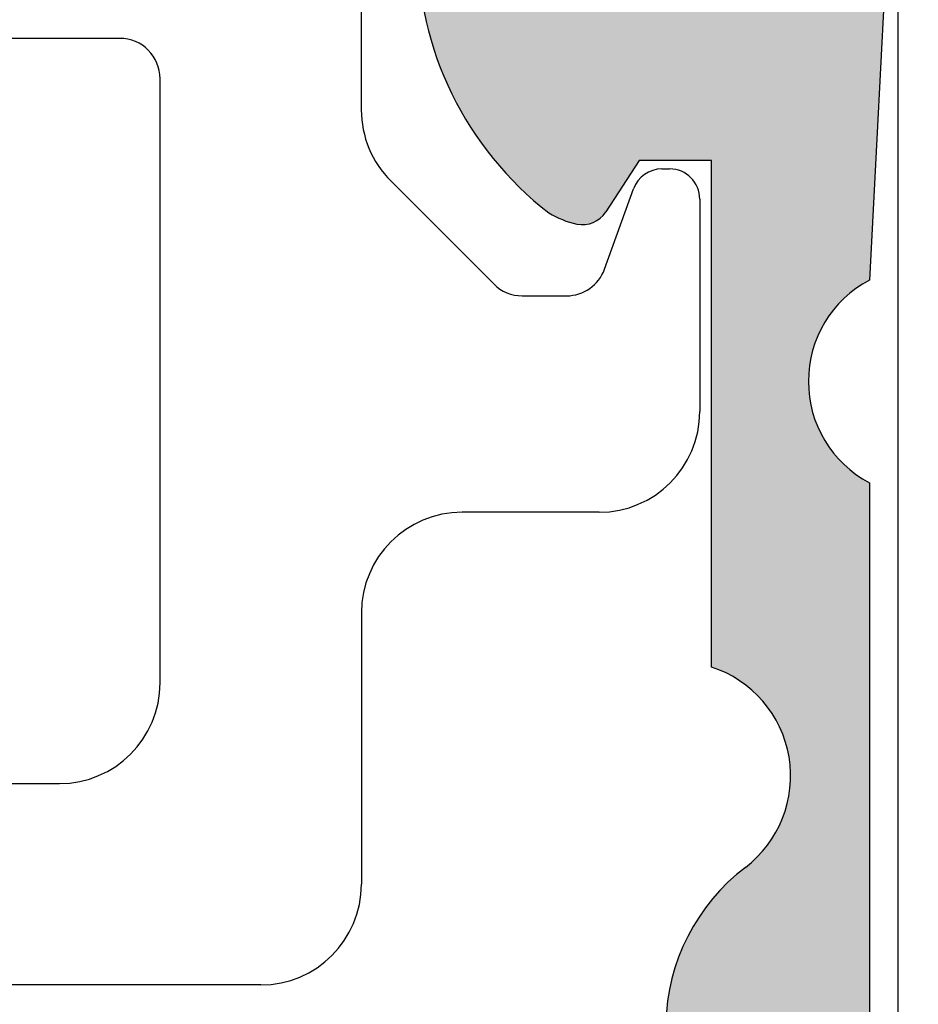
# Model space of a CAD drawing. Units: millimetres. Extents: x 30313 to 34100, y 7824 to 10430.
# Drawn here: x 30805 to 30809, y 8277 to 8282 of the extents above; entities that cross this region are included whole.
import ezdxf

# ---------------------------------------------------------------- set-up
doc = ezdxf.new("R2010")
doc.units = ezdxf.units.MM
doc.layers.add('LM_DOOR_B_CLASS', color=160, linetype='Continuous')

# ---------------------------------------------------------------- blocks, each defined once
blk = doc.blocks.new('*U9')
h = blk.add_hatch(color=256)
edge = h.paths.add_edge_path()
edge.add_line((-65.85100493365833, -4.88269054617199), (-65.60790148603768, -9.488495952882278))
edge.add_arc((-65.87474607841442, -9.991653491483296), 0.5695380102607115, -62.06120185083512, 62.061201850837676, ccw=False)
edge.add_line((-65.60790148603768, -10.49481103008428), (-65.60790148603768, -21.22999765530632))
edge.add_arc((-65.10790148603768, -21.22999765530632), 0.499999999999997, 180, 270)
edge.add_line((-65.10790148603768, -21.72999765530632), (-64.22725038153995, -21.72999765530632))
edge.add_arc((-64.22725038153996, -26.7477087265285), 5.017711071222175, 70.51540401557429, 90, ccw=False)
edge.add_arc((-56.52588522826824, -4.981128483219624), 18.0711399333738, 250.5154040155743, 268.1340462660961)
edge.add_arc((-57.70272411637708, -4.981128483219624), 18.0711399333738, 271.8659537339032, 289.4845959844256)
edge.add_arc((-50.00135896310536, -26.7477087265285), 5.017711071222175, 90, 109.48459598442611, ccw=False)
edge.add_line((-50.00135896310536, -21.72999765530632), (-49.12070785860763, -21.72999765530632))
edge.add_arc((-49.12070785860763, -21.22999765530632), 0.5000000000000125, 270, 360)
edge.add_line((-48.62070785860763, -21.22999765530632), (-48.6207078586076, -10.49481103008431))
edge.add_arc((-48.35386326623089, -9.991653491483296), 0.5695380102607238, 117.9387981491636, 242.0612018508364, ccw=False)
edge.add_line((-48.62070785860763, -9.48849595288228), (-48.37760441098698, -4.882690546171991))
edge.add_arc((-48.57760441098696, -4.882690546171791), 0.2000000000000005, 0, 90)
edge.add_line((-48.57760441098696, -4.682690546171774), (-48.81869076746253, -4.682690546171774))
edge.add_arc((-48.81869076746253, -4.882690546171791), 0.2000000000000005, 90, 170.9176718995778)
edge.add_line((-49.01618327564736, -4.851119844391992), (-49.31900110723288, -6.745415812217733))
edge.add_line((-49.31900110723285, -6.745415812217733), (-49.76384736676843, -6.745415812217733))
edge.add_line((-49.76384736676846, -6.745415812217733), (-49.93069570427144, -6.493867322688903))
edge.add_arc((-50.04499862939622, -6.569682737301481), 0.1371609849226429, 33.5557194759947, 101.796409449846)
edge.add_arc((-49.98601152737345, -6.852126489998842), 0.4256985936373816, 101.7964094495105, 122.4478102092848)
edge.add_arc((-48.80255382185248, -8.006195893908389), 2.06964859752739, 133.0136782796311, 174.8499656362109)
edge.add_arc((-49.1896927851447, -7.829322382358944), 1.674178273157058, 179.6951870094313, 232.3335802456027)
edge.add_arc((-49.98444108355542, -8.786171725624532), 0.4333939486490181, 238.2153985598088, 258.2039643790117)
edge.add_arc((-50.04485916214711, -9.075476754202034), 0.1378474315304175, 258.2039643789697, 327.0451055754021)
edge.add_line((-49.9291915105357, -9.150462811240905), (-49.76384736679074, -8.895415812239994))
edge.add_line((-49.76384736679074, -8.895415812239994), (-49.40528351181365, -8.895415812217768))
edge.add_line((-49.40528351181365, -8.89541581221774), (-49.40528351181322, -11.4099394698322))
edge.add_arc((-49.58121345553425, -11.95162406443875), 0.5695380102607218, -52.76810620017892, 72.0070848809167, ccw=False)
edge.add_arc((-48.63157639368455, -13.20127962354882), 0.9999999999999987, 127.2318937978508, 178.8277094062854)
edge.add_arc((-50.13126243580791, -13.17059126905359), 0.5000000000137397, 262.00118575046247, 358.827709431896, ccw=False)
edge.add_arc((-51.35318176324591, -21.86630482388715), 8.28114577206424, 82.00118575006425, 130.3047938688471)
edge.add_arc((-57.11430468395903, -14.63641821533786), 0.999999999212122, 246.1443321202113, 293.8556672358301, ccw=False)
edge.add_arc((-62.97669676124958, -22.05112362076193), 8.487703039436242, 49.98089573319729, 97.23742414462421)
edge.add_arc((-64.09855083886707, -13.1338158164961), 0.5000000000000004, 182.5777970928096, 276.03440314651345, ccw=False)
edge.add_arc((-65.59703294922129, -13.20127962122401), 1, 2.577797092913996, 52.76810620065205)
edge.add_arc((-64.64739588735436, -11.95162406212707), 0.5695380102607203, 107.99291535900099, 232.7681062006289, ccw=False)
edge.add_line((-64.82332583334362, -11.40993946825721), (-64.82332583334322, -8.89541581221774))
edge.add_line((-64.8233258333432, -8.89541581221774), (-64.46476197785458, -8.895415812239966))
edge.add_line((-64.46476197785458, -8.895415812239994), (-64.29941783410962, -9.150462811240905))
edge.add_arc((-64.18375018249822, -9.075476754202034), 0.1378474315304171, 212.954894424601, 281.7960356210361)
edge.add_arc((-64.24416826108988, -8.786171725624532), 0.4333939486490117, 281.7960356209883, 301.7846014401896)
edge.add_arc((-65.0389165595006, -7.829322382358944), 1.674178273157041, 307.6664197543979, 360.3048129905687)
edge.add_arc((-65.42605552279285, -8.006195893908389), 2.069648597527392, 5.150034363789044, 46.98632172036811)
edge.add_arc((-64.24259781727186, -6.852126489998842), 0.4256985936373853, 57.55218979071516, 78.20359055048766)
edge.add_arc((-64.1836107152491, -6.569682737301481), 0.137160984922639, 78.20359055014241, 146.4442805240152)
edge.add_line((-64.29791364037385, -6.493867322688903), (-64.46476197787686, -6.745415812217733))
edge.add_line((-64.46476197787686, -6.745415812217733), (-64.90960823741246, -6.745415812217733))
edge.add_line((-64.90960823741246, -6.745415812217733), (-65.21242606899796, -4.851119844391992))
edge.add_arc((-65.40991857718278, -4.882690546171791), 0.2000000000000005, 9.082328100422819, 90)
edge.add_line((-65.40991857718278, -4.682690546171774), (-65.65100493365834, -4.682690546171774))
edge.add_arc((-65.65100493365836, -4.882690546171791), 0.1999999999999901, 90, 180.000000000057)
edge = h.paths.add_edge_path()
edge.add_line((-64.3066617371863, -14.83297865347417), (-64.80868413856443, -20.12834721160907))
edge.add_arc((-64.5120669476245, -20.17327206040023), 0.3000000000000003, 171.3875902322828, 337.1357984888413)
edge.add_arc((-56.49959900645453, -25.62222522174807), 9.39577964002669, 101.95465327010868, 145.4218221953487, ccw=False)
edge.add_arc((-58.48724453798157, -16.23456032887134), 0.1999999999999462, 281.9546542979239, 409.0922583298267)
edge.add_arc((-63.01463323685051, -21.51782326075321), 7.157734915225505, 49.39696417970436, 96.76636587202444)
edge.add_arc((-63.81229975228642, -14.90785340145944), 0.5000000000000026, 95.24016426401327, 171.387590232282)
edge = h.paths.add_edge_path()
edge.add_arc((-63.18642075958887, -20.71240091962779), 0.2999999999999974, 143.7118817051499, 245.0160651579334)
edge.add_arc((-56.7065457738934, -6.80608543553392), 15.64191611805352, 245.0160651588997, 268.5062245231608)
edge.add_arc((-57.52206357070446, -6.806085435635755), 15.64191611805352, 271.4937754911726, 294.9839348389906)
edge.add_arc((-51.04218858551855, -20.71240091996706), 0.2999999999999762, 294.9839348394389, 396.2881182869104)
edge.add_arc((-57.72901033937677, -25.62222522110148), 8.595779640026688, 36.28811828689805, 78.5910858977688)
edge.add_arc((-57.11430467160025, -21.10833622972382), 4.059882906540348, 74.49022124280444, 105.5097787795769)
edge.add_arc((-56.49959900645453, -25.62222522174807), 8.59577964002669, 101.4089140947333, 143.7118817046723)
edge = h.paths.add_edge_path()
edge.add_arc((-57.72901033937677, -25.62222522110148), 9.39577964002669, 34.57817780600351, 78.04534672200589, ccw=False)
edge.add_arc((-49.71654239569526, -20.17327206582552), 0.3000000000000001, 202.8642002147809, 368.6124108301414)
edge.add_line((-49.41992520558836, -20.12834721153425), (-49.92194760746312, -14.8329786534748))
edge.add_arc((-50.41630959236934, -14.90785340141828), 0.5000000000000043, 8.612409762877238, 104.2490114669047)
edge.add_arc((-51.30732386845847, -21.35195984540423), 6.971151814506096, 83.67542874596553, 130.9077416701017)
edge.add_arc((-55.74136481006647, -16.23456032775535), 0.2000000000000005, 130.90774114259, 258.0453467216502)
for p, q in [((-48.37760441098695, -4.88269054617199), (-48.6207078586076, -9.48849595288228)), ((-48.47709537536622, -21.60869946287072), (-48.47709537536622, -6.767633051684601)), ((-51.14391180901401, -6.945558714038686), (-51.14391180901401, -8.64286248441106)), ((-52.34311817726652, -8.288658024638712), (-61.88549116737882, -8.288658024638712)), ((-52.14311817726653, -11.4886580246387), (-52.14311817726653, -8.488658024638701)), ((-49.76384736679074, -8.895415812239994), (-49.9291915105357, -9.150462811240905)), ((-49.40528351181365, -8.89541581221774), (-49.76384736679074, -8.895415812239994)), ((-49.40528351181322, -11.4099394698322), (-49.40528351181362, -8.89541581221774)), ((-49.65094891049085, -8.93657476153867), (-49.61269195781338, -8.93657476153867)), ((-50.99746519950574, -8.996415874903752), (-50.48586042396943, -9.508020649732705)), ((-49.93579546377475, -9.434425246807441), (-49.79205985343455, -9.03570530330821)), ((-49.46269199625286, -9.086574723099195), (-49.46269209076095, -10.14116256096084)), ((-50.34443906370578, -9.566599293397976), (-50.12394338155053, -9.566599293397976)), ((-48.62070785860763, -10.49481103008428), (-48.62070785860763, -21.22999765530631)), ((-49.96269209075891, -10.64116251615075), (-50.64311817726653, -10.64116251615075)), ((-51.14311817726653, -11.14116251615075), (-51.14311817726653, -12.4886580246387)), ((-55.1698127772666, -11.9886580246387), (-52.64311817726653, -11.9886580246387)), ((-51.64311817726653, -12.9886580246387), (-54.42274477726659, -12.9886580246387))]:
    blk.add_line(p, q)
for centre, radius, start, end in [((-49.1896927851447, -7.829322382358944), 1.674178273157058, 179.6951870094315, 232.3335802456025), ((-52.34311817726652, -8.488658024638672), 0.2000000000000005, 0, 90), ((-50.64391180950193, -8.642862484411031), 0.4999999995120956, 180, 225.0000000396135), ((-49.65094891049085, -9.086574761534214), 0.1499999999955266, 90, 160.1761391202353), ((-49.61269195781335, -9.086574723099195), 0.149999961560527, 0, 90), ((-49.98444108355542, -8.786171725624532), 0.4333939486490181, 238.2153985598085, 258.2039643790116), ((-50.04485916214711, -9.075476754202034), 0.1378474315304175, 258.2039643789699, 327.0451055754023), ((-50.12394338155053, -9.366599297486223), 0.1999999959117447, 270, 340.1761371699453), ((-50.34443906782909, -9.36659929339688), 0.2000000000010748, 225.0000000395945, 270.0000011812407), ((-48.35386326623089, -9.991653491483296), 0.5695380102607238, 117.9387981491635, 242.0612018508365), ((-49.96269209075891, -10.14116251615279), 0.4999999999979538, 270, 359.9999948653728), ((-50.64311817726653, -11.14116251615075), 0.5000000000000004, 90, 180), ((-49.58121345553425, -11.95162406443875), 0.5695380102607218, 307.2318937998206, 72.00708488091692), ((-52.64311817726653, -11.4886580246387), 0.5000000000000004, 270, 0), ((-48.63157639368455, -13.20127962354882), 0.9999999999999987, 127.2318937978505, 178.8277094062854), ((-51.64311817726653, -12.4886580246387), 0.5000000000000004, 270, 0)]:
    blk.add_arc(centre, radius, start, end)

msp = doc.modelspace()

# ---------------------------------------------------------------- block references
at = {"layer": 'LM_DOOR_B_CLASS'}
msp.add_blockref('*U9', (30857.52505180291, 8290.498688089401), dxfattribs=at)

doc.saveas('drawing.dxf')
